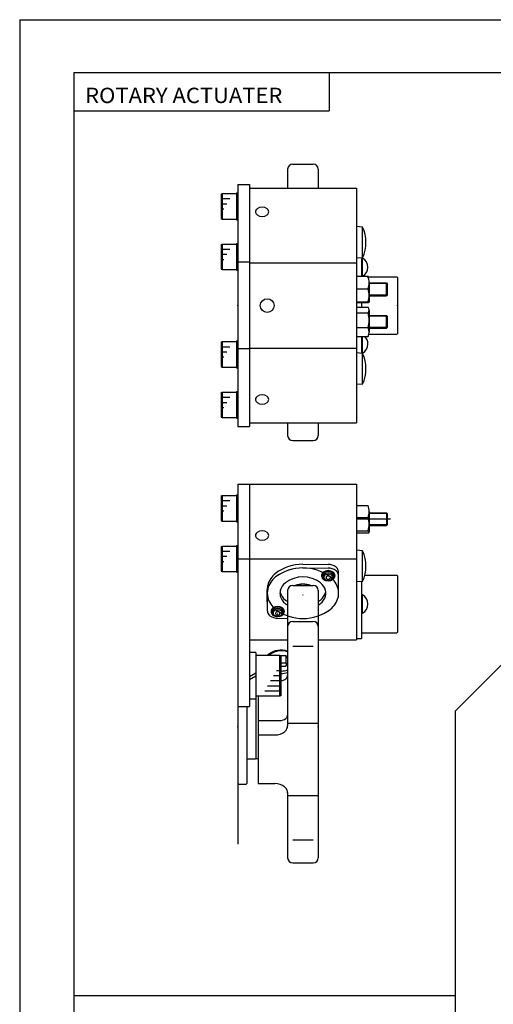
# Model space of a CAD drawing. Extents: x -420 to 420, y -297 to 297.
# Drawn here: x -420 to -235, y -89 to 297 of the extents above; entities that cross this region are included whole.
import ezdxf

# ---------------------------------------------------------------- set-up
doc = ezdxf.new("R2010")
doc.units = 0
doc.linetypes.add('CENTER', pattern=[17.5, 13, -1.5, 1.5, -1.5])
doc.layers.get('0').update_dxf_attribs({"linetype": 'CONTINUOUS'})
doc.styles.get("Standard").update_dxf_attribs({"font": 'txt', "bigfont": 'BIGFONT'})

msp = doc.modelspace()

# ---------------------------------------------------------------- linework, layer by layer
for p, q in [((-420.5, 297), (420.5, 297)), ((-420.5, 297), (-420.5, -297)), ((-399.25, 276.25), (-399.25, -276.75)), ((-399.25, 276.25), (399.799988, 276.25)), ((-299.25, 276.25), (-299.25, 261.25)), ((-399.25, 261.25), (-299.25, 261.25)), ((-313.5, 240.397537), (-305.5, 240.397537)), ((-315.5, 238.397537), (-315.5, 230.961945)), ((-303.5, 238.397537), (-303.5, 230.961945)), ((-335, 232.405731), (-330.5, 232.405731)), ((-335, 232.405731), (-335, 137.594269)), ((-330.5, 232.405731), (-330.5, 137.594269)), ((-341.600006, 228.713486), (-341.199982, 228.900009)), ((-341.600006, 228.71347), (-341.600006, 219.086517)), ((-341.199982, 228.899994), (-341.199982, 218.899994)), ((-341.199982, 228.899994), (-335.599976, 228.899994)), ((-335.600006, 229.149994), (-335.600006, 218.649994)), ((-335.599976, 229.149994), (-335, 229.149994)), ((-330.5, 230.961945), (-288.5, 230.961945)), ((-288.5, 230.961929), (-288.5, 139.03804)), ((-341.199982, 226.899994), (-338.154694, 226.899994)), ((-341.199982, 224.899994), (-339.309387, 224.899994)), ((-341.199982, 222.899994), (-340.464111, 222.899994)), ((-341.599976, 219.086533), (-341.199982, 218.900009)), ((-341.199982, 218.899994), (-335.599976, 218.899994)), ((-335.599976, 218.649994), (-335, 218.649994)), ((-286.099976, 215.73877), (-288.5, 215.94873)), ((-286.099976, 203.758698), (-286.099976, 215.738754)), ((-341.600006, 208.913483), (-341.200012, 209.100006)), ((-341.600006, 208.913483), (-341.600006, 199.28653)), ((-341.200012, 209.100006), (-341.200012, 199.100006)), ((-341.199982, 209.100006), (-335.599976, 209.100006)), ((-335.600006, 209.350006), (-335.600006, 198.850006)), ((-335.599976, 209.350006), (-335, 209.350006)), ((-341.199982, 207.100006), (-338.154694, 207.100006)), ((-341.199982, 205.100006), (-339.309387, 205.100006)), ((-341.199982, 203.100006), (-340.464111, 203.100006)), ((-330.5, 202), (-335, 202)), ((-330.5, 201.723618), (-288.5, 201.723618)), ((-286.100006, 203.758698), (-288.5, 203.548721)), ((-286.5, 203.723694), (-286.5, 196.461639)), ((-286.100006, 203.600006), (-286.5, 203.600006)), ((-286.100006, 196.461655), (-286.100006, 203.599991)), ((-341.600006, 199.28653), (-341.200012, 199.100006)), ((-341.199982, 199.100006), (-335.599976, 199.100006)), ((-335.599976, 198.850006), (-335, 198.850006)), ((-284.049988, 199.950699), (-284.049988, 200.049286)), ((-288.5, 196.461655), (-283.950012, 196.461655)), ((-284.323395, 196.25), (-272.700012, 196.25)), ((-283.5, 194.01355), (-283.5, 186.366959)), ((-283.5, 193.863953), (-276.799988, 193.863953)), ((-276.549988, 193.613953), (-283.5, 193.613953)), ((-276.799988, 188.863953), (-276.799988, 193.863953)), ((-276.799957, 193.863968), (-276.499969, 193.563965)), ((-276.5, 193.563934), (-276.5, 189.16394)), ((-272.5, 196.049957), (-272.700012, 196.249954)), ((-272.5, 196.049988), (-272.5, 173.949982)), ((-288.5, 191.56546), (-283.950012, 191.56546)), ((-276.549988, 189.113953), (-283.5, 189.113953)), ((-276.499969, 189.163925), (-276.799988, 188.863922)), ((-288.5, 186.467743), (-283.950012, 186.467743)), ((-288.5, 186.266266), (-283.950012, 186.266266)), ((-286.5, 186.266251), (-286.5, 184.366486)), ((-283.5, 188.863953), (-276.799988, 188.863953)), ((-288.5, 184.366501), (-283.950012, 184.366501)), ((-288.5, 182.110626), (-283.950012, 182.110626)), ((-283.5, 183.238556), (-283.5, 174.642853)), ((-283.5, 181.136032), (-276.799988, 181.136032)), ((-276.550018, 180.886047), (-283.5, 180.886047)), ((-276.799988, 181.136032), (-276.499969, 180.836044)), ((-276.799988, 176.136017), (-276.799988, 181.136017)), ((-276.5, 180.836014), (-276.5, 176.43602)), ((-288.5, 176.380157), (-283.950012, 176.380157)), ((-283.950012, 173.75), (-272.700012, 173.75)), ((-276.549988, 176.386047), (-283.5, 176.386047)), ((-283.5, 176.136032), (-276.799988, 176.136032)), ((-276.799988, 176.136002), (-276.5, 176.436005)), ((-272.699982, 173.749969), (-272.5, 173.949982)), ((-341.600006, 170.71347), (-341.200012, 170.899994)), ((-341.600006, 170.71347), (-341.600006, 161.086517)), ((-341.200012, 170.899994), (-341.200012, 160.899994)), ((-341.200012, 170.899994), (-335.600006, 170.899994)), ((-335.600006, 171.149994), (-335, 171.149994)), ((-335.600006, 171.149994), (-335.600006, 160.649994)), ((-288.5, 172.905563), (-283.950012, 172.905563)), ((-286.5, 172.905548), (-286.5, 166.276276)), ((-286.100006, 166.399994), (-286.100006, 172.905563)), ((-284.049988, 169.950699), (-284.049988, 170.049286)), ((-341.200012, 168.899994), (-338.154724, 168.899994)), ((-341.200012, 166.899994), (-339.309418, 166.899994)), ((-330.5, 168), (-335, 168)), ((-330.5, 168.276108), (-288.5, 168.276108)), ((-286.099976, 166.241272), (-288.5, 166.451248)), ((-286.100006, 166.399994), (-286.5, 166.399994)), ((-286.100006, 154.261215), (-286.100006, 166.241272)), ((-341.200012, 164.899994), (-340.464111, 164.899994)), ((-341.600006, 161.086517), (-341.200012, 160.899994)), ((-341.200012, 160.899994), (-335.600006, 160.899994)), ((-335.600006, 160.649994), (-335, 160.649994)), ((-341.600006, 150.913452), (-341.200012, 151.099976)), ((-341.600006, 150.913483), (-341.600006, 141.28653)), ((-341.200012, 151.100006), (-341.200012, 141.100006)), ((-341.200012, 151.100006), (-335.600006, 151.100006)), ((-335.600006, 151.350006), (-335, 151.350006)), ((-335.600006, 151.350006), (-335.600006, 140.850006)), ((-286.100006, 154.261215), (-288.5, 154.051254)), ((-341.200012, 149.100006), (-338.154724, 149.100006)), ((-341.200012, 147.100006), (-339.309418, 147.100006)), ((-341.200012, 145.100006), (-340.464111, 145.100006)), ((-341.600006, 141.286514), (-341.200012, 141.099991)), ((-341.200012, 141.100006), (-335.600006, 141.100006)), ((-335.600006, 140.850006), (-335, 140.850006)), ((-330.5, 139.038055), (-288.5, 139.038055)), ((-315.5, 139.038055), (-315.5, 134.088211)), ((-303.5, 139.038055), (-303.5, 134.088211)), ((-335, 137.594269), (-330.5, 137.594269)), ((-313.5, 132.088211), (-305.5, 132.088211)), ((-335, 115), (-335, -26)), ((-335, 115), (-330.5, 115)), ((-330.5, 115.039062), (-330.5, 28)), ((-330.5, 115.000061), (-288.5, 115.000061)), ((-288.5, 115.000061), (-288.5, 54.000065)), ((-341.600037, 110.41349), (-341.200043, 110.600014)), ((-341.600006, 110.413475), (-341.600006, 100.786522)), ((-341.200012, 110.599998), (-341.200012, 100.599998)), ((-341.200012, 110.599998), (-335.600006, 110.599998)), ((-341.200012, 108.599998), (-338.154724, 108.599998)), ((-335.600006, 110.849998), (-335.600006, 100.349998)), ((-335.600006, 110.849998), (-335, 110.849998)), ((-341.200012, 106.599998), (-339.309418, 106.599998)), ((-341.200012, 104.599998), (-340.464111, 104.599998)), ((-288.5, 106.632889), (-283.950012, 106.632889)), ((-283.5, 104.327438), (-283.5, 96.355629)), ((-341.600006, 100.786537), (-341.200012, 100.600021)), ((-341.200012, 100.599998), (-335.600006, 100.599998)), ((-335.600006, 100.349998), (-335, 100.349998)), ((-288.5, 102.021973), (-283.950012, 102.021973)), ((-283.5, 103.818359), (-276.799988, 103.818359)), ((-276.549988, 103.568359), (-283.5, 103.568359)), ((-276.799988, 103.818367), (-276.799988, 98.818367)), ((-276.799957, 103.818413), (-276.499969, 103.518417)), ((-276.5, 103.518372), (-276.5, 99.118362)), ((-288.5, 96.707428), (-283.950012, 96.707428)), ((-276.550018, 99.068359), (-283.5, 99.068359)), ((-283.5, 98.818359), (-276.799988, 98.818359)), ((-276.799988, 98.81839), (-276.5, 99.118385)), ((-288.5, 96.003815), (-283.775055, 96.003815)), ((-341.600006, 90.613487), (-341.200012, 90.800018)), ((-341.600006, 90.61348), (-341.600006, 80.986526)), ((-341.200012, 90.800003), (-341.200012, 80.800003)), ((-341.200012, 90.800003), (-335.600006, 90.800003)), ((-341.200012, 88.800003), (-338.154724, 88.800003)), ((-335.600006, 91.050003), (-335, 91.050003)), ((-335.600006, 91.050003), (-335.600006, 80.550003)), ((-286.099976, 88.923637), (-288.5, 89.133614)), ((-286.100006, 76.943558), (-286.100006, 88.923615)), ((-341.200012, 86.800003), (-339.309418, 86.800003)), ((-335, 85.800003), (-330.5, 85.800003)), ((-330.5, 85.762009), (-288.5, 85.762009)), ((-341.200012, 84.800003), (-340.464111, 84.800003)), ((-309.499634, 83.640671), (-299.448853, 83.567566)), ((-309.499634, 82.22644), (-299.448853, 82.153351)), ((-341.600006, 80.986565), (-341.199982, 80.800041)), ((-341.200012, 80.800003), (-335.600006, 80.800003)), ((-335.600006, 80.550003), (-335, 80.550003)), ((-302.2005, 79.330345), (-302.2005, 79.040779)), ((-297.000488, 79.326981), (-297.000488, 79.044144)), ((-295.500061, 72.327209), (-295.600464, 79.35556)), ((-295.5, 73.741432), (-295.600403, 80.769775)), ((-285.255432, 79.334335), (-272.700012, 79.334335)), ((-272.700073, 79.33429), (-272.500061, 79.134293)), ((-272.5, 79.134346), (-272.5, 57.034344)), ((-323.399597, 66.712608), (-323.500153, 73.752541)), ((-315.5, 73.397545), (-315.5, 20.353563)), ((-313.5, 75.397545), (-305.5, 75.397545)), ((-303.5, 73.397545), (-303.5, -31.355564)), ((-286.100006, 76.943565), (-288.500031, 76.733589)), ((-286.5, 76.908562), (-286.5, 54.584335)), ((-199.725021, 76.250015), (-249.725037, 26.250013)), ((-323.399567, 65.298416), (-323.500122, 72.338341)), ((-315.5, 72.32872), (-315.5, 72.237297)), ((-303.5, 72.328728), (-303.5, 72.237297)), ((-286.100006, 71.684341), (-286.5, 71.684341)), ((-286.100006, 64.484337), (-286.100006, 71.684341)), ((-284.049988, 68.035042), (-284.049988, 68.133636)), ((-321.999512, 65.33033), (-321.999512, 65.040771)), ((-319.552002, 62.500603), (-315.5, 62.471127)), ((-316.7995, 65.326973), (-316.7995, 65.044128)), ((-286.100006, 64.484337), (-286.5, 64.484337)), ((-313.5, 61.296295), (-305.5, 61.296295)), ((-288.5, 54.584335), (-286.5, 54.584335)), ((-286.5, 56.834335), (-272.700012, 56.834335)), ((-272.700012, 56.834343), (-272.5, 57.034348)), ((-330.5, 54.000065), (-315.5, 54.000065)), ((-313.5, 51.550446), (-305.5, 51.550446)), ((-303.5, 54.000065), (-288.5, 54.000065)), ((-328, 49.160999), (-330.5, 49.160999)), ((-328, 49.160999), (-328, 30.761002)), ((-318.599976, 47.960999), (-328, 47.960999)), ((-318.600006, 31.960999), (-318.600006, 47.960999)), ((-318, 47.681217), (-318.600006, 47.960999)), ((-318.600006, 47.930801), (-316.267914, 47.930801)), ((-318, 32.240784), (-318, 47.681213)), ((-316.267914, 47.930717), (-316.267914, 45.102287)), ((-315.5, 46.990265), (-316.267883, 47.930706)), ((-318, 45.102379), (-316.267914, 45.102379)), ((-318, 43.688164), (-316.267944, 43.688164)), ((-316.267914, 43.688065), (-315.5, 44.628559)), ((-315.690552, 44.395203), (-316.267883, 45.10228)), ((-330.5, 39.672325), (-328, 41.1157)), ((-330.5, 38.517624), (-328, 39.960999)), ((-318.600006, 39.960999), (-321.031189, 39.960999)), ((-318.600006, 41.960999), (-319.876495, 41.960999)), ((-318.600006, 35.960999), (-323.340607, 35.960999)), ((-318.600006, 37.960999), (-322.185913, 37.960999)), ((-318.600006, 31.961), (-328, 31.961)), ((-327, 31.961), (-327, -2.273861)), ((-318.600006, 33.960999), (-324.4953, 33.960999)), ((-318, 32.240776), (-318.600006, 31.960991)), ((-335, 28), (-330.5, 28)), ((-331.5, 28), (-331.5, -2.199997)), ((-328, 30.761002), (-330.5, 30.761002)), ((-328, 30.761002), (-328, 7.550005)), ((-249.725006, -100.25), (-249.725006, 26.250006)), ((-327, 22.474874), (-318.5, 22.474874)), ((-315.5, 21.435827), (-303.5, 21.435827)), ((-327, 16.81802), (-320.5, 16.81802)), ((-331.5, 7.5), (-328.049988, 7.5)), ((-328.049988, 7.500017), (-328, 7.550016)), ((-328, 7.55), (-327, 7.55)), ((-334.600006, -2.5), (-331.799988, -2.5)), ((-331.800018, -2.499979), (-331.5, -2.19998)), ((-327, -2.273861), (-320.499969, -2.273861)), ((-315.5, -5.798904), (-315.5, -31.355564)), ((-315.5, -6.891668), (-303.5, -6.891668)), ((-313.5, -24.278366), (-305.5, -24.278366)), ((-313.5, -33.355564), (-305.5, -33.355564)), ((-399.25, -85.25), (-249.725006, -85.25))]:
    msp.add_line(p, q)
at = {"linetype": 'CENTER'}
msp.add_line((-275.25, 101.318359), (-289.75, 101.318359), dxfattribs=at)
for centre, radius in [((-323.5, 185), 2.7), ((-299.600525, 78.301682), 0.01), ((-309.5, 71.619873), 0.01), ((-319.399506, 64.301666), 0.01)]:
    msp.add_circle(centre, radius)
for centre, radius, start, end in [((-313.5, 238.397537), 2, 90, 180), ((-305.5, 238.397537), 2, 0, 90), ((-326.79007, 221.769562), 1.309918, 165.893509, 194.10585), ((-326.447662, 221.644043), 1.673033, 128.611664, 164.582413), ((-326.447662, 221.895096), 1.673029, 195.417587, 231.388336), ((-325.5, 223.279602), 3.348532, 233.501785, 306.498047), ((-325.5, 220.259521), 3.348532, 53.501789, 126.498055), ((-324.552338, 221.644028), 1.673029, 15.417593, 51.388344), ((-324.552338, 221.895081), 1.673033, 308.611664, 344.582397), ((-324.20993, 221.769562), 1.309918, 345.893494, 14.105849), ((-299.250153, 209.748718), 14.450173, 335.510315, 24.489681), ((-288.149994, 200.049286), 4.100006, 0, 60.000153), ((-288.149994, 199.950699), 4.099995, 301.680756, 0), ((-290.384155, 194.01355), 6.884148, 339.168732, 20.831264), ((-290.943542, 189.016586), 7.443554, 339.975433, 20.02478), ((-283.950012, 184.794678), 1.672822, 78.107574, 90), ((-283.950012, 187.939301), 1.672821, 270, 281.892426), ((-283.638336, 186.236282), 0.198082, 48.416309, 80.395462), ((-283.638336, 186.497696), 0.198089, 279.604523, 311.583679), ((-283.525726, 186.366989), 0.025698, 317.213684, 42.786308), ((-292.846802, 179.245377), 9.346787, 342.148712, 17.85129), ((-285.138611, 183.238556), 1.638627, 316.500549, 43.499054), ((-287.078552, 174.642853), 3.578573, 330.956451, 29.043333), ((-288.149994, 169.950699), 4.099995, 299.999847, 0), ((-288.149994, 170.049286), 4.100006, 0, 44.159069), ((-299.250183, 160.251251), 14.450173, 335.510315, 24.489626), ((-326.7901, 148.230438), 1.309888, 165.893173, 194.106171), ((-326.447662, 148.104904), 1.673044, 128.611328, 164.581909), ((-326.447662, 148.355972), 1.673029, 195.417587, 231.387527), ((-325.5, 149.740494), 3.348563, 233.501526, 306.497894), ((-325.5, 146.720383), 3.348563, 53.501526, 126.497902), ((-324.552338, 148.355972), 1.673044, 308.611328, 344.581909), ((-324.552338, 148.104904), 1.673029, 15.417593, 51.387524), ((-324.2099, 148.230438), 1.309888, 345.893188, 14.106174), ((-313.5, 134.088211), 2, 180, 270), ((-305.5, 134.088211), 2, 270, 0), ((-289.630737, 104.327431), 6.130724, 337.910797, 22.089218), ((-291.57074, 99.3647), 8.070724, 340.776855, 19.223158), ((-325.496307, 93.444336), 3.348565, 53.641735, 126.638107), ((-283.862518, 96.355629), 0.362523, 256.033936, 103.966057), ((-326.7901, 94.951248), 1.309905, 166.033356, 194.246033), ((-326.447357, 94.826553), 1.673046, 128.751862, 164.722122), ((-326.447968, 95.077614), 1.673051, 195.557281, 231.527573), ((-325.503693, 96.464462), 3.348565, 233.641739, 306.638092), ((-324.552032, 94.831184), 1.673051, 15.557285, 51.527569), ((-324.552643, 95.082245), 1.673046, 308.751862, 344.722137), ((-324.2099, 94.95755), 1.309905, 346.033356, 14.246034), ((-299.250183, 82.933578), 14.45017, 335.510345, 24.489708), ((-309.5, 64.195602), 18.030867, 53.50222, 126.49778), ((-309.5, 64.195602), 18.030867, 53.50222, 126.49778), ((-309.5, 65.609818), 18.030865, 89.959755, 126.49778), ((-309.5, 64.19561), 18.030865, 89.959755, 126.49778), ((-299.600494, 77.816925), 3.348563, 53.501526, 126.498474), ((-299.600525, 78.417953), 5.151671, 53.502113, 90.76709), ((-299.600525, 77.003746), 5.151671, 53.502113, 90.76709), ((-298.142548, 80.548065), 2.573889, 15.417747, 51.388252), ((-298.142548, 79.133858), 2.573889, 15.417747, 51.388252), ((-297.615723, 80.741196), 2.015198, 0, 14.10632), ((-314.602966, 73.065239), 9.008532, 128.611435, 164.582108), ((-314.602966, 71.651031), 9.008532, 128.611435, 164.582108), ((-314.602966, 71.651024), 9.008532, 128.611435, 164.582108), ((-314.602966, 71.651024), 9.008532, 128.611435, 164.582108), ((-309.5, 67.09967), 11.591285, 53.502159, 126.497841), ((-300.890594, 79.044144), 1.309886, 165.893509, 194.106491), ((-300.890594, 79.326981), 1.309886, 165.893509, 179.892548), ((-300.548157, 79.201454), 1.673046, 128.61264, 164.582413), ((-300.548157, 78.918617), 1.673046, 128.61264, 164.582413), ((-300.548157, 79.16967), 1.673029, 195.417587, 231.38736), ((-300.679687, 78.769714), 1.120826, 165.972458, 194.027542), ((-300.39325, 78.665298), 1.4244, 128.802246, 164.690262), ((-300.39325, 78.87413), 1.424388, 195.309738, 231.197754), ((-299.600494, 77.534088), 3.348563, 53.501526, 126.498474), ((-299.600494, 80.554199), 3.348563, 233.501526, 259.390533), ((-300.473938, 78.562393), 0.887593, 165.896866, 194.103134), ((-300.242126, 78.647362), 1.133418, 195.413666, 231.381638), ((-300.242126, 78.477425), 1.133413, 128.618362, 164.586334), ((-299.600525, 80.025734), 2.820521, 233.307892, 306.692108), ((-299.600525, 77.513695), 2.820521, 53.307899, 126.692101), ((-299.600525, 77.540276), 2.267612, 53.494598, 126.505402), ((-299.600525, 79.584511), 2.267612, 233.494598, 306.505402), ((-300.033295, 78.423599), 0.438697, 166.129059, 194.353302), ((-299.918243, 78.38195), 0.560536, 128.839081, 164.815201), ((-299.918579, 78.466209), 0.560557, 195.666031, 231.643692), ((-299.598358, 77.918625), 1.122791, 53.758175, 126.725693), ((-299.602631, 78.93222), 1.122791, 233.758179, 306.725677), ((-299.600494, 80.554199), 3.348563, 280.597229, 306.498474), ((-299.28241, 78.384636), 0.560557, 15.666036, 51.6437), ((-299.282745, 78.468895), 0.560536, 308.839081, 344.815186), ((-304.397034, 71.651024), 9.008553, 15.417896, 51.388573), ((-304.397034, 71.651024), 9.008553, 15.417896, 51.388573), ((-299.167694, 78.427246), 0.438697, 346.129059, 14.353306), ((-298.958923, 78.647362), 1.133413, 308.618378, 344.586334), ((-298.958923, 78.477425), 1.133418, 15.413661, 51.381634), ((-298.8078, 78.665298), 1.424388, 15.309731, 51.19775), ((-298.8078, 78.87413), 1.4244, 308.802246, 344.690277), ((-298.727112, 78.562393), 0.887593, 345.896881, 14.103133), ((-298.652832, 79.201454), 1.673029, 15.417593, 51.387363), ((-298.652832, 78.918617), 1.673029, 15.417593, 51.387363), ((-298.652832, 79.16967), 1.673046, 308.61264, 344.582397), ((-298.521362, 78.769714), 1.120826, 345.972473, 14.027541), ((-298.310394, 79.326981), 1.309875, 0, 14.106498), ((-298.310394, 79.044144), 1.309886, 345.893494, 14.106498), ((-297.615723, 79.326988), 2.015198, 0, 14.10632), ((-316.446838, 72.326981), 7.053177, 165.893524, 194.106476), ((-316.446838, 72.326981), 7.053177, 165.893524, 194.106476), ((-316.446838, 73.741196), 7.053177, 165.893524, 179.909271), ((-316.446838, 72.326988), 7.053177, 165.893524, 179.909271), ((-313.96582, 72.326988), 4.53419, 165.893616, 194.106384), ((-312.780457, 71.892441), 5.791226, 128.61171, 164.582184), ((-313.5, 73.397545), 2, 90, 180), ((-309.5, 66.979523), 8.918453, 70.004784, 109.995216), ((-309.5, 66.891586), 8.918449, 71.799934, 108.214508), ((-305.5, 73.397545), 2, 0, 90), ((-306.219543, 71.892441), 5.791235, 15.417823, 51.388287), ((-305.03418, 72.326988), 4.53418, 0, 14.106391), ((-302.553162, 72.326981), 7.053177, 345.893524, 14.106471), ((-302.553162, 72.326981), 7.053177, 345.893524, 14.106471), ((-314.602966, 73.002937), 9.008553, 195.417892, 231.388565), ((-314.602966, 73.002937), 9.008553, 195.417892, 231.388565), ((-313.96582, 73.741196), 4.53418, 188.972321, 194.106384), ((-312.780457, 74.175743), 5.791235, 195.417816, 231.38829), ((-312.780457, 72.761536), 5.791235, 195.417816, 231.38829), ((-309.5, 78.968513), 11.591285, 233.502151, 238.961899), ((-309.5, 78.968513), 11.591282, 301.043243, 306.497833), ((-306.219543, 74.175743), 5.791226, 308.611725, 344.582184), ((-306.219543, 72.761536), 5.791226, 308.611725, 344.582184), ((-305.03418, 73.741196), 4.53419, 345.893616, 351.018921), ((-305.03418, 72.326988), 4.53419, 345.893616, 0), ((-304.397034, 73.002945), 9.008532, 308.61142, 344.582092), ((-304.397034, 73.002937), 9.008532, 308.61142, 344.582092), ((-304.397034, 73.002937), 9.008532, 308.61142, 344.582092), ((-302.553162, 72.326988), 7.053177, 345.893524, 1.740013), ((-288.150024, 68.133636), 4.100006, 0, 59.999783), ((-320.689606, 65.326973), 1.309886, 165.893509, 179.892212), ((-320.347168, 65.201447), 1.673046, 128.61264, 164.582413), ((-320.347168, 64.918602), 1.673046, 128.61264, 164.582413), ((-320.19223, 64.665283), 1.4244, 128.802246, 164.690262), ((-319.399506, 63.816917), 3.348563, 53.501526, 126.498474), ((-319.399506, 63.534073), 3.348563, 53.501526, 126.498474), ((-319.399506, 63.513676), 2.820524, 53.307945, 126.692055), ((-319.399506, 63.540276), 2.267612, 53.494598, 126.505402), ((-309.5, 80.458359), 18.030867, 233.502213, 306.497772), ((-309.5, 80.458359), 18.030867, 233.502213, 306.497772), ((-318.606781, 64.665283), 1.424388, 15.309731, 51.19775), ((-318.451843, 65.201447), 1.673029, 15.417593, 51.387363), ((-318.451843, 64.918602), 1.673029, 15.417593, 51.387363), ((-318.109406, 65.326973), 1.309875, 0, 14.106498), ((-309.5, 77.554306), 11.591285, 233.502151, 238.961899), ((-309.5, 80.458366), 18.03087, 289.359344, 306.497772), ((-309.5, 77.554306), 11.591289, 301.043213, 306.497833), ((-288.150024, 68.035049), 4.10001, 300.000214, 0), ((-321.384308, 65.326973), 2.015214, 180.806732, 194.106323), ((-320.857483, 65.520103), 2.573889, 195.41774, 231.388306), ((-319.399506, 67.650215), 5.151674, 233.502136, 270.852631), ((-320.689606, 65.044128), 1.309886, 165.893509, 194.106491), ((-320.347168, 65.169655), 1.673029, 195.417587, 231.387451), ((-320.478668, 64.769699), 1.120826, 165.972458, 194.027542), ((-320.19223, 64.874115), 1.424388, 195.309738, 231.197845), ((-319.399506, 66.554184), 3.348566, 233.501572, 259.390564), ((-320.272919, 64.562393), 0.887593, 165.896866, 194.103134), ((-320.041107, 64.647362), 1.133418, 195.413666, 231.381638), ((-320.041107, 64.477425), 1.133413, 128.618362, 164.586334), ((-319.399506, 66.025719), 2.820524, 233.307938, 306.692047), ((-319.399506, 65.584511), 2.267612, 233.494598, 306.505402), ((-319.832306, 64.423592), 0.438697, 166.129059, 194.353302), ((-319.717255, 64.381943), 0.560536, 128.839081, 164.815201), ((-319.71759, 64.466202), 0.560557, 195.666031, 231.643692), ((-319.397369, 63.918621), 1.122788, 53.75806, 126.725807), ((-319.401642, 64.932213), 1.122791, 233.758179, 306.725677), ((-319.399506, 66.554184), 3.348567, 280.598297, 306.498444), ((-319.081421, 64.384628), 0.560557, 15.666036, 51.6437), ((-319.081757, 64.468887), 0.560536, 308.839081, 344.815186), ((-318.966705, 64.427238), 0.438697, 346.129059, 14.353306), ((-318.757904, 64.647362), 1.133413, 308.618378, 344.586334), ((-318.757904, 64.477425), 1.133418, 15.413661, 51.381634), ((-318.606781, 64.874115), 1.424403, 308.802155, 344.690277), ((-318.526093, 64.562393), 0.887593, 345.896881, 14.103133), ((-318.451843, 65.169655), 1.673049, 308.612549, 344.582397), ((-318.320343, 64.769699), 1.120826, 345.972473, 14.027541), ((-318.109406, 65.044128), 1.309886, 345.893494, 14.106498), ((-313.5, 59.296295), 2, 90, 180), ((-305.5, 59.296295), 2, 0, 90), ((-320.369232, 45.142002), 4.182532, 128.611389, 137.553055), ((-318, 41.680561), 8.371467, 72.683754, 126.497772), ((-320.053589, 45.537373), 3.625274, 128.611404, 137.955872), ((-318, 42.537102), 7.256122, 69.928864, 126.497849), ((-318, 49.081688), 7.256123, 270, 290.068848), ((-318, 49.231121), 8.371468, 270, 287.31778), ((-318.5, 41.906784), 3.863754, 277.449066, 306.497803), ((-317.406525, 40.309196), 1.930403, 308.611847, 344.582336), ((-317.011383, 40.164352), 1.511366, 345.893463, 0), ((-318.5, 26.33864), 3.863754, 270, 306.497803), ((-317.406525, 24.741056), 1.930406, 308.611786, 344.582245), ((-317.011383, 24.59621), 1.511367, 345.893402, 359.999847), ((-318.677521, 20.594976), 3.217344, 308.611755, 344.582214), ((-318.018982, 20.353563), 2.518984, 345.893585, 0.147505), ((-320.5, 23.257629), 6.43961, 270, 306.497864), ((-334.600006, -2.9), 0.4, 90, 180), ((-320.499969, -8.713468), 6.4396, 53.502098, 90), ((-318.67749, -6.050819), 3.217345, 15.417778, 51.388241), ((-318.018951, -5.809406), 2.518976, 359.747101, 14.106395), ((-313.5, -31.355564), 2, 180, 270), ((-305.5, -31.355564), 2, 270, 0)]:
    msp.add_arc(centre, radius, start, end)
for p in [(-335, 185), (-272.5, 185), (-335, 20), (-303.5, 20)]:
    msp.add_point(p)

# ---------------------------------------------------------------- texts
at = {"width": 1.052631}
msp.add_text('ROTARY ACTUATER', height=6, dxfattribs=at).set_placement((-394.856873, 264.350006))

doc.saveas('drawing.dxf')
